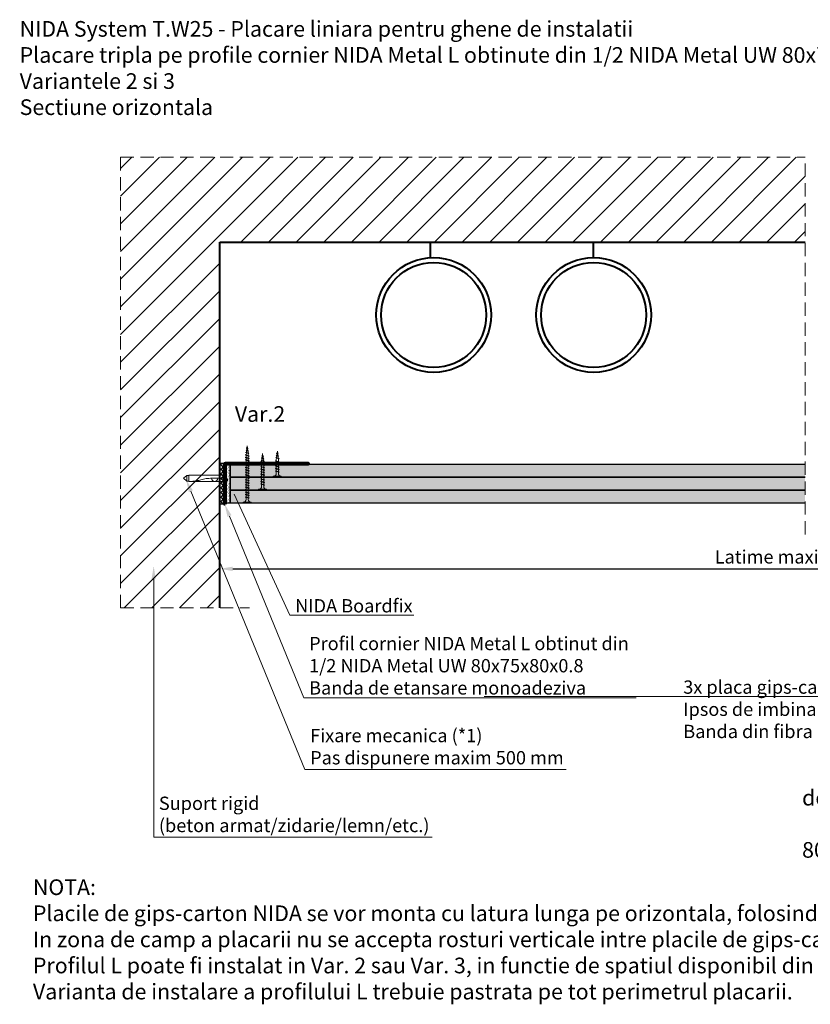
# Model space of a CAD drawing. Units: inches. Extents: x 14340 to 140750, y -3454 to 15074.
# Drawn here: x 54216 to 54973, y -569 to 375 of the extents above; entities that cross this region are included whole.
import ezdxf
from ezdxf import colors
from ezdxf.entities.mleader import LeaderData, LeaderLine
from ezdxf.math import Vec2, Vec3

# ---------------------------------------------------------------- set-up
doc = ezdxf.new("R2010")
doc.units = ezdxf.units.IN
doc.header["$MEASUREMENT"] = 0
doc.linetypes.add('AUSGEZOGEN', pattern=[0])
doc.linetypes.add('DASHED', pattern=[19.05, 12.7, -6.35])
for name, color, linetype, lineweight in [('00_M COTE', 7, 'Continuous', 9), ('S_BETON', 252, 'Continuous', 40), ('S_METAL', 11, 'Continuous', 40), ('S_PIESA 2', 11, 'Continuous', 25), ('S_PLACI NIDA', 1, 'Continuous', 30), ('S_PROFIL 2', 252, 'Continuous', 60), ('S_SURUBURI DIBLURI', 30, 'Continuous', 18), ('S_TEXT', 7, 'Continuous', 13)]:
    doc.layers.add(name, color=color, linetype=linetype, lineweight=lineweight)
doc.styles.add('1_5 RUBRIK', font='Rubrik-Light.ttf', dxfattribs={"height": 12.75})
doc.dimstyles.new('1_5 DIM', dxfattribs={"dimscale": 5, "dimtxt": 12.75, "dimasz": 2.5, "dimexe": 2.5, "dimexo": 3, "dimgap": 1, "dimtad": 1, "dimzin": 9, "dimdsep": 46, "dimtxsty": '1_5 RUBRIK', "dimcen": 2.5, "dimdle": 0.025, "dimclrt": 256, "dimazin": 2, "dimtfac": 1, "dimtix": 1, "dimtmove": 2, "dimatfit": 1, "dimfxl": 5, "dimtolj": 1, "dimtzin": 9, "dimarcsym": 0})
pattern_1 = [(0, (31.7815, 204.9291), (0.78125, 1.5625), [0, -1.5625])]

# ---------------------------------------------------------------- blocks, each defined once
blk = doc.blocks.new('DN6 6x40')
at = {"layer": 'S_SURUBURI DIBLURI', "linetype": 'AUSGEZOGEN'}
for p, q in [((2.27, 38.27), (5.02, 41.27)), ((2.27, 36.27), (2.27, 38.27)), ((7.77, 38.27), (2.27, 38.27)), ((5.02, 41.27), (7.77, 38.27)), ((7.77, 36.27), (7.77, 38.27)), ((2.02, 36.27), (2.02, 1.27)), ((8.02, 36.27), (2.02, 36.27)), ((8.02, 36.27), (7.36, 28.91)), ((8.02, 36.27), (7.52, 36.27)), ((8.02, 33.23), (8.02, 36.27)), ((8.02, 1.27), (8.02, 33.23)), ((6.55, 24.6), (5.85, 22.18)), ((5.05, 16.9), (5.02, 15.47)), ((5.02, 1.27), (5.02, 15.47)), ((0.02, 1.27), (2.02, 1.27)), ((0.02, 0.02), (0.02, 1.27)), ((10.02, 0.64), (0.02, 0.64)), ((0.02, 0.02), (10.02, 0.02)), ((10.02, 0.02), (0.02, 0.02)), ((2.02, 1.27), (8.02, 1.27)), ((5.52, -0.98), (5.52, 0.02)), ((7.52, -0.98), (7.52, 0.02)), ((8.02, 1.27), (10.02, 1.27)), ((10.02, 1.27), (10.02, 0.02)), ((7.52, -0.98), (5.52, -0.98))]:
    blk.add_line(p, q, dxfattribs=at)
for centre, radius, start, end in [((-15.53, 30.98), 22.98, 343.86716, 354.82904), ((25.4, 16.53), 20.36, 163.86716, 178.9499), ((5.02, 11.37), 3, 270, 90)]:
    blk.add_arc(centre, radius, start, end, dxfattribs=at)
blk = doc.blocks.new('*D285')
at = {"layer": '00_M COTE', "color": 0, "lineweight": -2, "transparency": 16777216}
for p, q in [((54407.76, -114.82), (54407.76, -164)), ((55539.04, -114.82), (55539.04, -164)), ((54420.26, -151.5), (55526.54, -151.5))]:
    blk.add_line(p, q, dxfattribs=at)
at = {"layer": '00_M COTE', "color": 0, "transparency": 16777216}
for points in [[(54420.26, -149.42), (54420.26, -153.59), (54407.76, -151.5)], [(55526.54, -149.42), (55526.54, -153.59), (55539.04, -151.5)]]:
    blk.add_solid(points, dxfattribs=at)
at = {"layer": 'Defpoints', "color": 0, "transparency": 16777216}
for p in [(54407.76, -99.82), (55539.04, -99.82), (55539.04, -151.5)]:
    blk.add_point(p, dxfattribs=at)
at = {"layer": '00_M COTE', "transparency": 16777216, "insert": (54973.4, -140.04), "char_height": 12.75, "attachment_point": 5, "style": '1_5 RUBRIK'}
blk.add_mtext('\\A1;Latime maxima 2.50 m', dxfattribs=at)
blk = doc.blocks.new('AF 212x25')
at = {"layer": 'S_SURUBURI DIBLURI', "linetype": 'AUSGEZOGEN', "lineweight": 13}
for p, q in [((64435.2, -14724.2), (64436.11, -14724.2)), ((64435.2, -14731.84), (64435.2, -14724.2)), ((64436.11, -14724.2), (64436.11, -14731.84)), ((64436.11, -14724.31), (64436.11, -14724.2)), ((64438.85, -14727.05), (64451.98, -14727.05)), ((64438.85, -14729.1), (64451.98, -14729.1)), ((64439.91, -14729.54), (64440.88, -14726.67)), ((64440.17, -14729.9), (64439.91, -14729.54)), ((64440.17, -14729.9), (64441.09, -14726.25)), ((64440.17, -14729.9), (64440.39, -14729.47)), ((64441.35, -14726.6), (64440.39, -14729.47)), ((64440.51, -14729.1), (64442.43, -14729.1)), ((64441.09, -14726.25), (64440.88, -14726.67)), ((64441.09, -14726.25), (64441.35, -14726.6)), ((64441.2, -14727.05), (64443.12, -14727.05)), ((64442.28, -14729.54), (64443.25, -14726.67)), ((64442.55, -14729.9), (64442.28, -14729.54)), ((64442.55, -14729.9), (64443.46, -14726.25)), ((64442.55, -14729.9), (64442.76, -14729.47)), ((64443.73, -14726.6), (64442.76, -14729.47)), ((64443.46, -14726.25), (64443.25, -14726.67)), ((64443.46, -14726.25), (64443.73, -14726.6)), ((64444.66, -14729.54), (64445.62, -14726.67)), ((64444.92, -14729.9), (64444.66, -14729.54)), ((64444.92, -14729.9), (64445.83, -14726.25)), ((64444.92, -14729.9), (64445.14, -14729.47)), ((64446.1, -14726.6), (64445.14, -14729.47)), ((64445.26, -14729.1), (64447.18, -14729.1)), ((64445.83, -14726.25), (64445.62, -14726.67)), ((64445.83, -14726.25), (64446.1, -14726.6)), ((64445.95, -14727.05), (64447.87, -14727.05)), ((64447.03, -14729.54), (64448, -14726.67)), ((64447.29, -14729.9), (64447.03, -14729.54)), ((64447.29, -14729.9), (64448.21, -14726.25)), ((64447.29, -14729.9), (64447.51, -14729.47)), ((64448.47, -14726.6), (64447.51, -14729.47)), ((64448.21, -14726.25), (64448, -14726.67)), ((64448.21, -14726.25), (64448.47, -14726.6)), ((64449.4, -14729.54), (64450.37, -14726.67)), ((64449.67, -14729.9), (64449.4, -14729.54)), ((64449.67, -14729.9), (64450.58, -14726.25)), ((64449.67, -14729.9), (64449.88, -14729.47)), ((64450.85, -14726.6), (64449.88, -14729.47)), ((64450.58, -14726.25), (64450.37, -14726.67)), ((64450.58, -14726.25), (64450.85, -14726.6)), ((64452.9, -14728.99), (64451.86, -14729.12)), ((64451.98, -14727.05), (64453.49, -14727.24)), ((64452.78, -14729.35), (64453.57, -14726.99)), ((64453.04, -14729.71), (64452.78, -14729.35)), ((64453.78, -14726.57), (64453.04, -14729.71)), ((64453.04, -14729.71), (64453.26, -14729.27)), ((64453.26, -14729.27), (64454.05, -14726.92)), ((64455.14, -14728.71), (64453.37, -14728.93)), ((64453.78, -14726.57), (64453.57, -14726.99)), ((64453.78, -14726.57), (64454.05, -14726.92)), ((64453.92, -14727.29), (64455.55, -14727.5)), ((64455.61, -14727.32), (64455.07, -14728.92)), ((64455.34, -14729.28), (64455.07, -14728.92)), ((64455.34, -14729.28), (64455.82, -14726.91)), ((64455.34, -14729.28), (64455.55, -14728.84)), ((64456.08, -14727.26), (64455.55, -14728.84)), ((64455.82, -14726.91), (64455.61, -14727.32)), ((64455.62, -14728.65), (64457.39, -14728.43)), ((64455.82, -14726.91), (64456.08, -14727.26)), ((64455.99, -14727.55), (64457.61, -14727.75)), ((64457.37, -14728.49), (64457.66, -14727.63)), ((64457.63, -14728.85), (64457.37, -14728.49)), ((64457.63, -14728.85), (64457.86, -14727.21)), ((64457.63, -14728.85), (64457.84, -14728.42)), ((64457.86, -14727.21), (64457.66, -14727.63)), ((64458.13, -14727.56), (64457.84, -14728.42)), ((64457.86, -14727.21), (64458.13, -14727.56)), ((64460.2, -14728.08), (64457.86, -14728.37)), ((64458.05, -14727.81), (64460.2, -14728.08))]:
    blk.add_line(p, q, dxfattribs=at)
at = {"layer": 'S_SURUBURI DIBLURI', "linetype": 'Continuous', "lineweight": 0}
blk.add_line((64436.11, -14731.84), (64435.2, -14731.84), dxfattribs=at)
at = {"layer": 'S_SURUBURI DIBLURI', "linetype": 'AUSGEZOGEN', "lineweight": 13}
for centre, start, end in [((64438.85, -14724.31), 180, 270), ((64438.85, -14731.84), 90, 180)]:
    blk.add_arc(centre, 2.74, start, end, dxfattribs=at)
blk = doc.blocks.new('AF 212x35')
at = {"layer": 'S_SURUBURI DIBLURI', "linetype": 'AUSGEZOGEN', "lineweight": 13}
for p, q in [((64435.2, -14672.37), (64436.11, -14672.37)), ((64435.2, -14680.01), (64435.2, -14672.37)), ((64436.11, -14672.37), (64436.11, -14680.01)), ((64436.11, -14672.48), (64436.11, -14672.37)), ((64438.85, -14675.22), (64454.99, -14675.22)), ((64439.91, -14677.71), (64440.88, -14674.84)), ((64440.17, -14678.07), (64441.09, -14674.42)), ((64441.35, -14674.77), (64440.39, -14677.64)), ((64441.09, -14674.42), (64440.88, -14674.84)), ((64441.09, -14674.42), (64441.35, -14674.77)), ((64441.2, -14675.22), (64443.12, -14675.22)), ((64442.28, -14677.71), (64443.25, -14674.84)), ((64442.55, -14678.07), (64443.46, -14674.42)), ((64443.73, -14674.77), (64442.76, -14677.64)), ((64443.46, -14674.42), (64443.25, -14674.84)), ((64443.46, -14674.42), (64443.73, -14674.77)), ((64444.66, -14677.71), (64445.62, -14674.84)), ((64444.92, -14678.07), (64445.83, -14674.42)), ((64446.1, -14674.77), (64445.14, -14677.64)), ((64445.83, -14674.42), (64445.62, -14674.84)), ((64445.83, -14674.42), (64446.1, -14674.77)), ((64445.95, -14675.22), (64447.87, -14675.22)), ((64447.03, -14677.71), (64448, -14674.84)), ((64447.29, -14678.07), (64448.21, -14674.42)), ((64448.47, -14674.77), (64447.51, -14677.64)), ((64448.21, -14674.42), (64448, -14674.84)), ((64448.21, -14674.42), (64448.47, -14674.77)), ((64449.4, -14677.71), (64450.37, -14674.84)), ((64449.67, -14678.07), (64450.58, -14674.42)), ((64450.85, -14674.77), (64449.88, -14677.64)), ((64450.58, -14674.42), (64450.37, -14674.84)), ((64450.58, -14674.42), (64450.85, -14674.77)), ((64450.69, -14675.22), (64452.61, -14675.22)), ((64451.78, -14677.71), (64452.74, -14674.84)), ((64452.04, -14678.07), (64452.95, -14674.42)), ((64453.22, -14674.77), (64452.25, -14677.64)), ((64452.95, -14674.42), (64452.74, -14674.84)), ((64452.95, -14674.42), (64453.22, -14674.77)), ((64454.15, -14677.71), (64455.12, -14674.84)), ((64454.41, -14678.07), (64455.32, -14674.42)), ((64455.59, -14674.77), (64454.63, -14677.64)), ((64455.32, -14674.42), (64455.12, -14674.84)), ((64455.32, -14674.42), (64455.59, -14674.77)), ((64455.44, -14675.22), (64457.36, -14675.22)), ((64456.52, -14677.71), (64457.49, -14674.84)), ((64456.78, -14678.07), (64457.7, -14674.42)), ((64457.96, -14674.77), (64457, -14677.64)), ((64457.7, -14674.42), (64457.49, -14674.84)), ((64457.7, -14674.42), (64457.96, -14674.77)), ((64457.81, -14675.22), (64459.73, -14675.22)), ((64458.9, -14677.71), (64459.86, -14674.84)), ((64459.16, -14678.07), (64460.07, -14674.42)), ((64460.34, -14674.77), (64459.37, -14677.64)), ((64460.07, -14674.42), (64459.86, -14674.84)), ((64460.07, -14674.42), (64460.34, -14674.77)), ((64460.19, -14675.22), (64461.98, -14675.22)), ((64461.27, -14677.71), (64462.23, -14674.84)), ((64461.53, -14678.07), (64462.44, -14674.42)), ((64462.71, -14674.77), (64461.75, -14677.64)), ((64461.98, -14675.22), (64463.49, -14675.41)), ((64462.44, -14674.42), (64462.23, -14674.84)), ((64462.44, -14674.42), (64462.71, -14674.77)), ((64462.78, -14677.52), (64463.57, -14675.16)), ((64463.78, -14674.74), (64463.04, -14677.88)), ((64463.26, -14677.44), (64464.05, -14675.09)), ((64463.78, -14674.74), (64463.57, -14675.16)), ((64463.78, -14674.74), (64464.05, -14675.09)), ((64463.92, -14675.46), (64465.55, -14675.67)), ((64465.61, -14675.49), (64465.07, -14677.09)), ((64465.34, -14677.45), (64465.82, -14675.08)), ((64466.08, -14675.43), (64465.55, -14677.01)), ((64465.82, -14675.08), (64465.61, -14675.49)), ((64465.62, -14676.82), (64467.39, -14676.6)), ((64465.82, -14675.08), (64466.08, -14675.43)), ((64465.99, -14675.72), (64467.61, -14675.92)), ((64467.37, -14676.66), (64467.66, -14675.8)), ((64467.63, -14677.02), (64467.37, -14676.66)), ((64467.63, -14677.02), (64467.86, -14675.38)), ((64467.63, -14677.02), (64467.84, -14676.59)), ((64467.86, -14675.38), (64467.66, -14675.8)), ((64468.13, -14675.73), (64467.84, -14676.59)), ((64467.86, -14675.38), (64468.13, -14675.73)), ((64470.2, -14676.25), (64467.86, -14676.54)), ((64468.05, -14675.98), (64470.2, -14676.25)), ((64438.85, -14677.27), (64454.3, -14677.27)), ((64440.17, -14678.07), (64439.91, -14677.71)), ((64440.17, -14678.07), (64440.39, -14677.64)), ((64440.51, -14677.27), (64442.43, -14677.27)), ((64442.55, -14678.07), (64442.28, -14677.71)), ((64442.55, -14678.07), (64442.76, -14677.64)), ((64444.92, -14678.07), (64444.66, -14677.71)), ((64444.92, -14678.07), (64445.14, -14677.64)), ((64445.26, -14677.27), (64447.18, -14677.27)), ((64447.29, -14678.07), (64447.03, -14677.71)), ((64447.29, -14678.07), (64447.51, -14677.64)), ((64449.67, -14678.07), (64449.4, -14677.71)), ((64449.67, -14678.07), (64449.88, -14677.64)), ((64450, -14677.27), (64451.92, -14677.27)), ((64452.04, -14678.07), (64451.78, -14677.71)), ((64452.04, -14678.07), (64452.25, -14677.64)), ((64454.41, -14678.07), (64454.15, -14677.71)), ((64454.41, -14678.07), (64454.63, -14677.64)), ((64454.75, -14677.27), (64456.67, -14677.27)), ((64456.78, -14678.07), (64456.52, -14677.71)), ((64456.78, -14678.07), (64457, -14677.64)), ((64457.12, -14677.27), (64459.04, -14677.27)), ((64459.16, -14678.07), (64458.9, -14677.71)), ((64459.16, -14678.07), (64459.37, -14677.64)), ((64459.5, -14677.27), (64461.42, -14677.27)), ((64461.53, -14678.07), (64461.27, -14677.71)), ((64461.53, -14678.07), (64461.75, -14677.64)), ((64462.9, -14677.16), (64461.86, -14677.29)), ((64463.04, -14677.88), (64462.78, -14677.52)), ((64463.04, -14677.88), (64463.26, -14677.44)), ((64465.14, -14676.88), (64463.37, -14677.1)), ((64465.34, -14677.45), (64465.07, -14677.09)), ((64465.34, -14677.45), (64465.55, -14677.01))]:
    blk.add_line(p, q, dxfattribs=at)
at = {"layer": 'S_SURUBURI DIBLURI', "linetype": 'Continuous', "lineweight": 0}
blk.add_line((64436.11, -14680.01), (64435.2, -14680.01), dxfattribs=at)
at = {"layer": 'S_SURUBURI DIBLURI', "linetype": 'AUSGEZOGEN', "lineweight": 13}
for centre, start, end in [((64438.85, -14672.48), 180, 270), ((64438.85, -14680.01), 90, 180)]:
    blk.add_arc(centre, 2.74, start, end, dxfattribs=at)
blk = doc.blocks.new('AF212x55')
at = {"layer": 'S_SURUBURI DIBLURI', "linetype": 'AUSGEZOGEN', "lineweight": 13}
for p, q in [((-35.83, 3.88), (-34.92, 3.88)), ((-35.83, -3.76), (-35.83, 3.88)), ((-34.92, 3.88), (-34.92, -3.76)), ((-34.92, 3.76), (-34.92, 3.88)), ((-32.18, 1.03), (-16.04, 1.03)), ((-31.11, -1.46), (-30.15, 1.41)), ((-30.85, -1.83), (-29.94, 1.83)), ((-29.67, 1.48), (-30.64, -1.39)), ((-29.94, 1.83), (-30.15, 1.41)), ((-29.94, 1.83), (-29.67, 1.48)), ((-29.82, 1.03), (-27.9, 1.03)), ((-28.74, -1.46), (-27.78, 1.41)), ((-28.48, -1.83), (-27.57, 1.83)), ((-27.3, 1.48), (-28.26, -1.39)), ((-27.57, 1.83), (-27.78, 1.41)), ((-27.57, 1.83), (-27.3, 1.48)), ((-26.37, -1.46), (-25.4, 1.41)), ((-26.11, -1.83), (-25.19, 1.83)), ((-24.93, 1.48), (-25.89, -1.39)), ((-25.19, 1.83), (-25.4, 1.41)), ((-25.19, 1.83), (-24.93, 1.48)), ((-25.08, 1.03), (-23.16, 1.03)), ((-24, -1.46), (-23.03, 1.41)), ((-23.73, -1.83), (-22.82, 1.83)), ((-22.55, 1.48), (-23.52, -1.39)), ((-22.82, 1.83), (-23.03, 1.41)), ((-22.82, 1.83), (-22.55, 1.48)), ((-21.62, -1.46), (-20.66, 1.41)), ((-21.36, -1.83), (-20.45, 1.83)), ((-20.18, 1.48), (-21.14, -1.39)), ((-20.45, 1.83), (-20.66, 1.41)), ((-20.45, 1.83), (-20.18, 1.48)), ((-20.33, 1.03), (-18.41, 1.03)), ((-19.25, -1.46), (-18.28, 1.41)), ((-18.99, -1.83), (-18.07, 1.83)), ((-17.81, 1.48), (-18.77, -1.39)), ((-18.07, 1.83), (-18.28, 1.41)), ((-18.07, 1.83), (-17.81, 1.48)), ((-16.88, -1.46), (-15.91, 1.41)), ((-16.61, -1.83), (-15.7, 1.83)), ((-15.43, 1.48), (-16.4, -1.39)), ((-15.7, 1.83), (-15.91, 1.41)), ((-15.7, 1.83), (-15.43, 1.48)), ((-15.59, 1.03), (-13.67, 1.03)), ((-14.5, -1.46), (-13.54, 1.41)), ((-14.24, -1.83), (-13.33, 1.83)), ((-13.06, 1.48), (-14.03, -1.39)), ((-13.33, 1.83), (-13.54, 1.41)), ((-13.33, 1.83), (-13.06, 1.48)), ((-13.21, 1.03), (-11.29, 1.03)), ((-12.13, -1.46), (-11.16, 1.41)), ((-11.87, -1.83), (-10.96, 1.83)), ((-10.69, 1.48), (-11.65, -1.39)), ((-10.96, 1.83), (-11.16, 1.41)), ((-10.96, 1.83), (-10.69, 1.48)), ((-10.84, 1.03), (-8.92, 1.03)), ((-9.76, -1.46), (-8.79, 1.41)), ((-9.5, -1.83), (-8.58, 1.83)), ((-8.32, 1.48), (-9.28, -1.39)), ((-8.58, 1.83), (-8.79, 1.41)), ((-8.58, 1.83), (-8.32, 1.48)), ((-8.47, 1.03), (-6.55, 1.03)), ((-7.39, -1.46), (-6.42, 1.41)), ((-7.12, -1.83), (-6.21, 1.83)), ((-5.94, 1.48), (-6.91, -1.39)), ((-6.21, 1.83), (-6.42, 1.41)), ((-6.21, 1.83), (-5.94, 1.48)), ((-6.09, 1.03), (-4.18, 1.03)), ((-5.01, -1.46), (-4.05, 1.41)), ((-4.75, -1.83), (-3.84, 1.83)), ((-3.57, 1.48), (-4.53, -1.39)), ((-3.84, 1.83), (-4.05, 1.41)), ((-3.84, 1.83), (-3.57, 1.48)), ((-3.72, 1.03), (-1.8, 1.03)), ((-2.64, -1.46), (-1.67, 1.41)), ((-2.38, -1.83), (-1.46, 1.83)), ((-1.2, 1.48), (-2.16, -1.39)), ((-1.46, 1.83), (-1.67, 1.41)), ((-1.46, 1.83), (-1.2, 1.48)), ((-1.35, 1.03), (0.57, 1.03)), ((-0.27, -1.46), (0.7, 1.41)), ((0, -1.83), (0.91, 1.83)), ((1.18, 1.48), (0.21, -1.39)), ((0.91, 1.83), (0.7, 1.41)), ((0.91, 1.83), (1.18, 1.48)), ((1.02, 1.03), (2.94, 1.03)), ((2.11, -1.46), (3.07, 1.41)), ((2.37, -1.83), (3.28, 1.83)), ((3.55, 1.48), (2.58, -1.39)), ((3.28, 1.83), (3.07, 1.41)), ((3.28, 1.83), (3.55, 1.48)), ((3.4, 1.03), (5.32, 1.03)), ((4.48, -1.46), (5.45, 1.41)), ((4.74, -1.83), (5.65, 1.83)), ((5.92, 1.48), (4.96, -1.39)), ((5.65, 1.83), (5.45, 1.41)), ((5.65, 1.83), (5.92, 1.48)), ((5.77, 1.03), (7.69, 1.03)), ((6.85, -1.46), (7.82, 1.41)), ((7.11, -1.83), (8.03, 1.83)), ((8.29, 1.48), (7.33, -1.39)), ((8.03, 1.83), (7.82, 1.41)), ((8.03, 1.83), (8.29, 1.48)), ((8.14, 1.03), (10.06, 1.03)), ((9.23, -1.46), (10.19, 1.41)), ((9.49, -1.83), (10.4, 1.83)), ((10.67, 1.48), (9.7, -1.39)), ((10.4, 1.83), (10.19, 1.41)), ((10.4, 1.83), (10.67, 1.48)), ((10.51, 1.02), (12.46, 0.84)), ((11.75, -1.27), (12.55, 1.09)), ((12.76, 1.51), (12.02, -1.63)), ((12.23, -1.2), (13.02, 1.16)), ((12.76, 1.51), (12.55, 1.09)), ((12.76, 1.51), (13.02, 1.16)), ((12.9, 0.78), (14.52, 0.58)), ((14.58, 0.75), (14.05, -0.84)), ((14.31, -1.2), (14.79, 1.17)), ((15.06, 0.82), (14.52, -0.77)), ((14.79, 1.17), (14.58, 0.75)), ((14.79, 1.17), (15.06, 0.82)), ((14.96, 0.53), (16.59, 0.32)), ((16.34, -0.41), (16.63, 0.45)), ((16.6, -0.77), (16.84, 0.87)), ((16.84, 0.87), (16.63, 0.45)), ((17.1, 0.52), (16.82, -0.34)), ((19.17, 0), (16.83, -0.29)), ((16.84, 0.87), (17.1, 0.52)), ((17.02, 0.27), (19.17, 0)), ((-32.18, -1.03), (-16.73, -1.03)), ((-30.85, -1.83), (-31.11, -1.46)), ((-30.85, -1.83), (-30.64, -1.39)), ((-30.51, -1.03), (-28.59, -1.03)), ((-28.48, -1.83), (-28.74, -1.46)), ((-28.48, -1.83), (-28.26, -1.39)), ((-26.11, -1.83), (-26.37, -1.46)), ((-26.11, -1.83), (-25.89, -1.39)), ((-25.77, -1.03), (-23.85, -1.03)), ((-23.73, -1.83), (-24, -1.46)), ((-23.73, -1.83), (-23.52, -1.39)), ((-21.36, -1.83), (-21.62, -1.46)), ((-21.36, -1.83), (-21.14, -1.39)), ((-21.02, -1.03), (-19.1, -1.03)), ((-18.99, -1.83), (-19.25, -1.46)), ((-18.99, -1.83), (-18.77, -1.39)), ((-16.61, -1.83), (-16.88, -1.46)), ((-16.61, -1.83), (-16.4, -1.39)), ((-16.28, -1.03), (-14.36, -1.03)), ((-14.24, -1.83), (-14.5, -1.46)), ((-14.24, -1.83), (-14.03, -1.39)), ((-13.9, -1.03), (-11.98, -1.03)), ((-11.87, -1.83), (-12.13, -1.46)), ((-11.87, -1.83), (-11.65, -1.39)), ((-11.53, -1.03), (-9.61, -1.03)), ((-9.5, -1.83), (-9.76, -1.46)), ((-9.5, -1.83), (-9.28, -1.39)), ((-9.16, -1.03), (-7.24, -1.03)), ((-7.12, -1.83), (-7.39, -1.46)), ((-7.12, -1.83), (-6.91, -1.39)), ((-6.78, -1.03), (-4.87, -1.03)), ((-4.75, -1.83), (-5.01, -1.46)), ((-4.75, -1.83), (-4.53, -1.39)), ((-4.41, -1.03), (-2.49, -1.03)), ((-2.38, -1.83), (-2.64, -1.46)), ((-2.38, -1.83), (-2.16, -1.39)), ((-2.04, -1.03), (-0.12, -1.03)), ((0, -1.83), (-0.27, -1.46)), ((0, -1.83), (0.21, -1.39)), ((0.33, -1.03), (2.25, -1.03)), ((2.37, -1.83), (2.11, -1.46)), ((2.37, -1.83), (2.58, -1.39)), ((2.71, -1.03), (4.63, -1.03)), ((4.74, -1.83), (4.48, -1.46)), ((4.74, -1.83), (4.96, -1.39)), ((5.08, -1.03), (7, -1.03)), ((7.11, -1.83), (6.85, -1.46)), ((7.11, -1.83), (7.33, -1.39)), ((7.45, -1.03), (9.37, -1.03)), ((9.49, -1.83), (9.23, -1.46)), ((9.49, -1.83), (9.7, -1.39)), ((11.87, -0.91), (9.83, -1.03)), ((12.02, -1.63), (11.75, -1.27)), ((12.02, -1.63), (12.23, -1.2)), ((14.12, -0.63), (12.35, -0.85)), ((14.31, -1.2), (14.05, -0.84)), ((14.31, -1.2), (14.52, -0.77)), ((14.59, -0.57), (16.36, -0.35)), ((16.6, -0.77), (16.34, -0.41)), ((16.6, -0.77), (16.82, -0.34))]:
    blk.add_line(p, q, dxfattribs=at)
at = {"layer": 'S_SURUBURI DIBLURI', "linetype": 'Continuous', "lineweight": 0}
blk.add_line((-34.92, -3.76), (-35.83, -3.76), dxfattribs=at)
at = {"layer": 'S_SURUBURI DIBLURI', "linetype": 'AUSGEZOGEN', "lineweight": 13}
for centre, start, end in [((-32.18, 3.76), 180, 270), ((-32.18, -3.76), 90, 180)]:
    blk.add_arc(centre, 2.74, start, end, dxfattribs=at)

msp = doc.modelspace()

# ---------------------------------------------------------------- hatches: boundary and pattern name
at = {"layer": 'S_BETON', "lineweight": 9}
h = msp.add_hatch(dxfattribs=at)
h.set_pattern_fill('ANSI31', color=256, scale=150)
h.set_pattern_definition([(45, (52.651, -3063.35), (-13.258252, 13.258252), [])])
h.paths.add_polyline_path([(54312.764, 242.701), (54312.764, -188.866), (54407.764, -188.866), (54407.764, 161.531), (54968.402, 161.531), (54968.402, 242.701)])
at = {"layer": 'S_PIESA 2', "lineweight": 9}
h = msp.add_hatch(dxfattribs=at)
h.set_pattern_fill('ANSI37', color=256, scale=25)
h.set_pattern_definition([(45, (52249.8425, 3304.7695), (-2.2097087, 2.2097087), []), (135, (52249.8425, 3304.7695), (-2.2097087, -2.2097087), [])])
h.paths.add_polyline_path([(54409.402, -39.484), (54407.764, -40.029), (54409.402, -39.484), (54409.402, -40.308)], flags=16)
h.paths.add_polyline_path([(54412.264, -20.075), (54407.764, -14.484)], flags=16)
h.paths.add_polyline_path([(54412.264, -20.075), (54407.764, -14.484)], flags=0)
h.paths.add_polyline_path([(54412.264, -50.368), (54407.764, -50.368), (54407.764, -89.484), (54412.264, -89.484)])
at = {"layer": 'S_PLACI NIDA', "lineweight": 9}
h = msp.add_hatch(dxfattribs=at)
h.set_pattern_fill('DOTS', color=256, scale=25)
h.set_pattern_definition(pattern_1)
h.paths.add_polyline_path([(54968.269, -51.169), (54968.402, -63.668), (54968.402, -51.169), (54968.402, -51.17), (54968.212, -63.67), (54417.564, -63.668), (54417.564, -51.168)])
h = msp.add_hatch(dxfattribs=at)
h.set_pattern_fill('DOTS', color=256, scale=25)
h.set_pattern_definition(pattern_1)
h.paths.add_polyline_path([(54968.269, -63.669), (54968.402, -76.168), (54968.402, -63.669), (54968.402, -63.67), (54968.212, -76.17), (54417.564, -76.168), (54417.564, -63.668)])
h = msp.add_hatch(dxfattribs=at)
h.set_pattern_fill('DOTS', color=256, scale=25)
h.set_pattern_definition([(0, (31.7815, 192.4291), (0.78125, 1.5625), [0, -1.5625])])
h.paths.add_polyline_path([(54968.269, -76.169), (54968.402, -88.668), (54968.402, -76.169), (54968.402, -76.17), (54968.212, -88.67), (54417.564, -88.668), (54417.564, -76.168)])
at = {"layer": 'S_TEXT', "lineweight": 9}
h = msp.add_hatch(dxfattribs=at)
h.set_pattern_fill('AR-SAND', color=256, angle=-90)
h.set_pattern_definition([(307.5, (41436.0482, -4889.5683), (1.92682377, 0.06299336), [0, -1.52, 0, -1.7, 0, -1.625]), (277.5, (41436.0482, -4889.5683), (2.82214607, -1.7697767), [0, -0.82, 0, -1.37, 0, -0.525]), (237.5, (41436.0482, -4888.3383), (0.00565905, -3.11414186), [0, -0.5, 0, -1.8, 0, -2.35]), (227.5, (41436.0482, -4888.3383), (0.87767556, -3.0061266), [0, -0.25, 0, -1.18, 0, -1.35])])
h.paths.add_polyline_path([(54417.564, -51.168), (54413.064, -51.168), (54413.064, -88.668), (54417.564, -88.668)])

# ---------------------------------------------------------------- linework, layer by layer
msp.add_lwpolyline([(54413.064, -51.168), (54417.564, -51.168), (54417.564, -88.668), (54413.064, -88.668), (54413.064, -51.168)])
at = {"layer": 'S_BETON'}
msp.add_line((54407.764, -188.866), (54407.764, 161.531), dxfattribs=at)
msp.add_lwpolyline([(54407.764, 161.531), (54968.402, 161.531)], dxfattribs=at)
at = {"layer": 'S_METAL'}
for points in [[(54609.687, 146.606), (54609.687, 161.531)], [(54765.876, 146.684), (54765.876, 161.531)]]:
    msp.add_lwpolyline(points, dxfattribs=at)
for centre, radius in [((54612.615, 91.684), 55), ((54612.615, 91.684), 50.351), ((54765.876, 91.684), 55), ((54765.876, 91.684), 50.351)]:
    msp.add_circle(centre, radius, dxfattribs=at)
at = {"layer": 'S_PIESA 2', "lineweight": 25}
msp.add_lwpolyline([(54407.764, -50.368), (54412.264, -50.368), (54412.264, -89.484), (54407.764, -89.484)], close=True, dxfattribs=at)
at = {"layer": 'S_PLACI NIDA'}
for points in [[(54968.402, -63.668), (54417.564, -63.668), (54417.564, -51.168), (54415.314, -51.168), (54968.402, -51.168)], [(54968.402, -76.168), (54417.564, -76.168), (54417.564, -63.668), (54417.564, -63.668), (54968.402, -63.668)], [(54968.402, -88.668), (54417.564, -88.668), (54417.564, -76.168), (54417.564, -76.168), (54968.402, -76.168)]]:
    msp.add_lwpolyline(points, dxfattribs=at)
at = {"layer": 'S_PROFIL 2', "lineweight": 70}
msp.add_lwpolyline([(54413.064, -89.484), (54412.264, -89.484), (54412.264, -51.568, -0.3539392), (54413.464, -50.368), (54492.264, -50.368), (54492.264, -51.168), (54413.464, -51.168, 0.4142136), (54413.064, -51.568), (54413.064, -89.484)], format="xyb", dxfattribs=at)
at = {"layer": 'S_TEXT', "linetype": 'DASHED'}
for p, q in [((54312.764, 242.701), (54312.764, -188.866)), ((54312.764, 242.701), (54968.402, 242.701)), ((54968.402, -118.668), (54968.402, 242.701)), ((54312.764, -188.866), (54436.106, -188.866))]:
    msp.add_line(p, q, dxfattribs=at)

# ---------------------------------------------------------------- block references
at = {"layer": 'S_SURUBURI DIBLURI'}
for name, p, rotation in [('AF212x55', (54434.053, -52.839), 89.99999999999999), ('AF 212x35', (39772.56, -64511.366), 90.00000000000001), ('AF 212x25', (39734.845, -64498.866), 90.00000000000001)]:
    msp.add_blockref(name, p, dxfattribs=dict(at, rotation=rotation))
at = {"layer": 'S_SURUBURI DIBLURI', "xscale": -1, "rotation": 90}
msp.add_blockref('DN6 6x40', (54414.33, -59.771), dxfattribs=at)

# ---------------------------------------------------------------- texts
at = {"layer": 'S_TEXT', "lineweight": 13, "char_height": 15, "attachment_point": 1, "style": '1_5 RUBRIK'}
for s, heights, insert in [('\\A1;NIDA System T.W25 - Placare liniara pentru ghene de instalatii\\PPlacare tripla pe profile cornier NIDA Metal L obtinute din 1/2 NIDA Metal UW 80x75x80x0.8\\PVariantele 2 si 3\\PSectiune orizontala', [137.978], (54216.083, 373.264)), ('\\A1;Var.2', [137.978], (54422.173, 4.313)), ('\\A1;\\pi402.25161;Detaliu de debitare al profilului \\P\\pi461.29957;UW 80x75x80x0.8', [137.978], (54965.524, -338.25)), ('\\A1;NOTA:\\PPlacile de gips-carton NIDA se vor monta cu latura lunga pe orizontala, folosind placi dintr-o singura bucata !!!\\PIn zona de camp a placarii nu se accepta rosturi verticale intre placile de gips-carton !!!\\PProfilul L poate fi instalat in Var. 2 sau Var. 3, in functie de spatiul disponibil din spatele placarii.\\PVarianta de instalare a profilului L trebuie pastrata pe tot perimetrul placarii.', [370.46], (54228.784, -448.979))]:
    msp.add_mtext_dynamic_manual_height_columns(s, width=1109.41155, gutter_width=62.5, heights=heights, dxfattribs=dict(at, insert=insert))

# ---------------------------------------------------------------- dimensions: what is measured, and where the dimension line sits
at = {"layer": '00_M COTE'}
dim = msp.add_linear_dim(base=(55539.04, -151.503), p1=(54407.764, -99.822), p2=(55539.04, -99.822), text='Latime maxima 2.50 m', dimstyle='1_5 DIM', dxfattribs=at)
dim.commit()
dim.dimension.update_dxf_attribs({"geometry": '*D285', "text_midpoint": (54973.402, -140.039)})

# ---------------------------------------------------------------- leaders
ml = msp.add_multileader_mtext('Standard', dxfattribs=at)
ml.set_content('Fixare mecanica (*1)\\PPas dispunere maxim 500 mm', color=256, style='1_5 RUBRIK')
ml.set_leader_properties(color=256, linetype='ByLayer', lineweight=-1)
ml.build(insert=Vec2(0, 0))
ml.multileader.update_dxf_attribs({"has_dogleg": 0, "text_left_attachment_type": 5, "text_right_attachment_type": 6, "dogleg_length": 0, "arrow_head_size": 12.5, "scale": 5})
ctx = ml.context
ctx.base_point, ctx.scale, ctx.char_height, ctx.arrow_head_size, ctx.landing_gap_size, ctx.plane_origin = Vec3(54489.353, -343.881), 5, 12.75, 12.5, 5, Vec3(54303.555, -346.85)
ctx.left_attachment, ctx.right_attachment = 5, 6
notes = []
notes.append((ctx, [(0, (1, 1, 0), (54489.353, -343.881), (1, 0), 0, [(0, [(54375.313, -65.571), (54489.353, -343.881)], 0, [])])]))
ctx.mtext.insert, ctx.mtext.flow_direction = Vec3(54494.353, -304.846), 5
ml = msp.add_multileader_mtext('Standard', dxfattribs=at)
ml.set_content('NIDA Boardfix', color=256, style='1_5 RUBRIK')
ml.set_leader_properties(color=256, linetype='ByLayer', lineweight=-1)
ml.build(insert=Vec2(0, 0))
ml.multileader.update_dxf_attribs({"has_dogleg": 0, "text_left_attachment_type": 5, "text_right_attachment_type": 6, "dogleg_length": 0, "arrow_head_size": 12.5, "scale": 5})
ctx = ml.context
ctx.base_point, ctx.scale, ctx.char_height, ctx.arrow_head_size, ctx.landing_gap_size, ctx.plane_origin = Vec3(54474.956, -195.933), 5, 12.75, 12.5, 5, Vec3(54376.171, -258.45)
ctx.left_attachment, ctx.right_attachment = 5, 6
notes.append((ctx, [(0, (1, 1, 0), (54474.956, -195.933), (1, 0), 0, [(0, [(54416.21, -68.495), (54474.956, -195.933)], 0, [])])]))
ctx.mtext.insert, ctx.mtext.flow_direction = Vec3(54479.956, -180.543), 5
ml = msp.add_multileader_mtext('Standard', dxfattribs=at)
ml.set_content('\\A1;Profil cornier NIDA Metal L obtinut din \\P1/2 NIDA Metal UW 80x75x80x0.8\\P{\\A0;Banda de etansare monoadeziva}', color=256, style='1_5 RUBRIK')
ml.set_leader_properties(color=256, linetype='ByLayer', lineweight=-1)
ml.build(insert=Vec2(0, 0))
ml.multileader.update_dxf_attribs({"has_dogleg": 0, "text_left_attachment_type": 5, "text_right_attachment_type": 6, "dogleg_length": 0, "arrow_head_size": 12.5, "scale": 5})
ctx = ml.context
ctx.base_point, ctx.scale, ctx.char_height, ctx.arrow_head_size, ctx.landing_gap_size, ctx.plane_origin = Vec3(54488.335, -275.057), 5, 12.75, 12.5, 5, Vec3(54362.813, -287.499)
ctx.left_attachment, ctx.right_attachment = 5, 6
notes.append((ctx, [(0, (1, 1, 0), (54488.335, -275.057), (1, 0), 0, [(0, [(54412.341, -89.39), (54488.335, -275.057)], 0, [])])]))
ctx.mtext.insert, ctx.mtext.flow_direction = Vec3(54493.335, -216.682), 5
ml = msp.add_multileader_mtext('Standard', dxfattribs=at)
ml.set_content('NIDA Boardfix', color=256, style='1_5 RUBRIK')
ml.set_leader_properties(color=256, linetype='ByLayer', lineweight=-1)
ml.build(insert=Vec2(0, 0))
ml.multileader.update_dxf_attribs({"has_dogleg": 0, "text_left_attachment_type": 5, "text_right_attachment_type": 6, "dogleg_length": 0, "arrow_head_size": 12.5, "scale": 5})
ctx = ml.context
ctx.base_point, ctx.scale, ctx.char_height, ctx.arrow_head_size, ctx.landing_gap_size, ctx.plane_origin = Vec3(55348.227, -264.274), 5, 12.75, 12.5, 5, Vec3(55403.907, 34.847)
ctx.left_attachment, ctx.right_attachment, ctx.text_align_type = 5, 6, 2
notes.append((ctx, [(1, (1, 1, 0), (55475.225, -264.184), (-1, 0), 0, [(0, [(55536.79, -88.668), (55475.225, -264.184)], 0, [])])]))
ctx.mtext.insert, ctx.mtext.width, ctx.mtext.alignment, ctx.mtext.flow_direction = Vec3(55470.225, -248.884), 174.92249, 3, 5
ml = msp.add_multileader_mtext('Standard', dxfattribs=at)
ml.set_content('3x placa gips-carton NIDA lipite local cu adeziv NIDA Boardfix,\\PIpsos de imbinari NIDA Profesional,\\PBanda din fibra de sticla', color=256, style='1_5 RUBRIK')
ml.set_leader_properties(color=256, linetype='ByLayer', lineweight=-1)
ml.build(insert=Vec2(0, 0))
ml.multileader.update_dxf_attribs({"has_dogleg": 0, "text_left_attachment_type": 5, "text_right_attachment_type": 6, "dogleg_length": 0, "arrow_head_size": 12.5, "scale": 5})
ctx = ml.context
ctx.base_point, ctx.scale, ctx.char_height, ctx.arrow_head_size, ctx.landing_gap_size, ctx.plane_origin = Vec3(54846.696, -337.731), 5, 12.75, 12.5, 5, Vec3(55176.851, 37.068)
ctx.left_attachment, ctx.right_attachment = 5, 6
notes.append((ctx, [(1, (1, 1, 0), (55167.137, -273.712), (-1, 0), 0, [(0, [(55222.016, -87.873), (55167.137, -273.712)], 0, [])])]))
ctx.mtext.insert, ctx.mtext.width, ctx.mtext.flow_direction = Vec3(54851.696, -258.412), 329.79188, 5
ml = msp.add_multileader_mtext('Standard', dxfattribs=at)
ml.set_content('Suport rigid\\P(beton armat/zidarie/lemn/etc.)', color=256, style='1_5 RUBRIK')
ml.set_leader_properties(color=256, linetype='ByLayer', lineweight=-1)
ml.build(insert=Vec2(0, 0))
ml.multileader.update_dxf_attribs({"has_dogleg": 0, "text_left_attachment_type": 5, "text_right_attachment_type": 6, "dogleg_length": 0, "arrow_head_size": 12.5, "scale": 5})
ctx = ml.context
ctx.base_point, ctx.scale, ctx.char_height, ctx.arrow_head_size, ctx.landing_gap_size, ctx.plane_origin = Vec3(54344.434, -408.612), 5, 12.75, 12.5, 5, Vec3(54264.937, -411.176)
ctx.left_attachment, ctx.right_attachment = 5, 6
notes.append((ctx, [(0, (1, 1, 0), (54344.434, -408.612), (1, 0), 0, [(0, [(54344.434, -148.896), (54344.434, -408.612)], 0, [])])]))
ctx.mtext.insert, ctx.mtext.flow_direction = Vec3(54349.434, -369.738), 5
for ctx, leaders in notes:
    for number, flags, end, landing, length, lines in leaders:
        leader = LeaderData()
        leader.index, (leader.has_last_leader_line, leader.has_dogleg_vector, leader.attachment_direction) = number, flags
        leader.last_leader_point, leader.dogleg_vector, leader.dogleg_length = Vec3(end), Vec3(landing), length
        for number, points, colour, breaks in lines:
            line = LeaderLine()
            line.index, line.vertices, line.color, line.breaks = number, Vec3.list(points), colors.encode_raw_color(colour), breaks
            leader.lines.append(line)
        ctx.leaders.append(leader)

doc.saveas('drawing.dxf')
